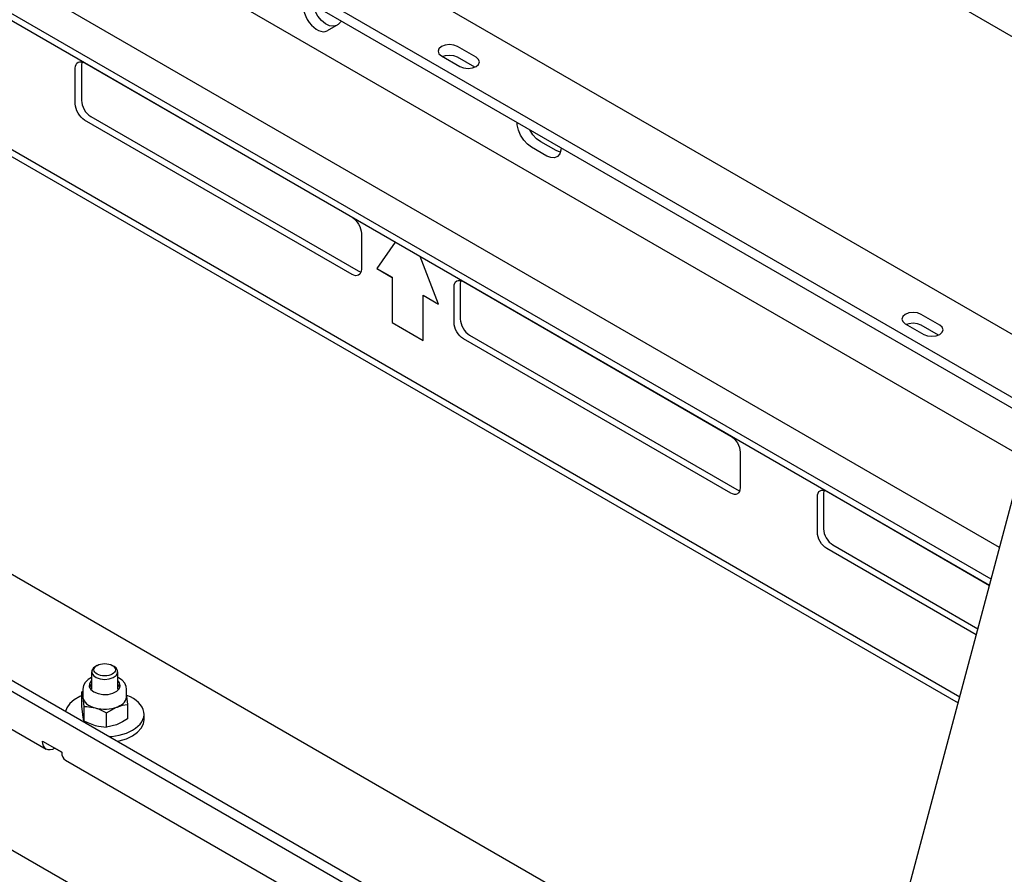
# Model space of a CAD drawing. Units: millimetres. Extents: x 668 to 676.3, y 421.1 to 432.7.
# Drawn here: x 673.3 to 674.6, y 422.7 to 423.8 of the extents above; entities that cross this region are included whole.
import ezdxf

# ---------------------------------------------------------------- set-up
doc = ezdxf.new("R2010")
doc.units = ezdxf.units.MM
doc.layers.add('PDF _Геометрия', color=7, linetype='Continuous')

msp = doc.modelspace()

# ---------------------------------------------------------------- linework, layer by layer
at = {"layer": 'PDF _Геометрия', "lineweight": 25}
for points in [[(674.6994, 423.6678), (672.5526, 424.9071)], [(674.5454, 423.0905), (672.5577, 424.238), (672.5559, 424.2386), (672.5539, 424.2387), (672.5516, 424.2382), (672.5493, 424.2371), (672.5354, 424.2291), (672.5304, 424.232)], [(674.5346, 423.0497), (672.5357, 424.2037), (672.5354, 424.2038), (672.5351, 424.2039), (672.5348, 424.204), (672.5344, 424.2041), (672.5341, 424.2041), (672.5337, 424.2041), (672.5333, 424.2041), (672.533, 424.2041), (672.5326, 424.204), (672.5323, 424.204), (672.5319, 424.204), (672.5315, 424.2041), (672.5312, 424.2041), (672.5309, 424.2042), (672.5306, 424.2044), (672.5303, 424.2045), (672.5095, 424.2165)], [(674.5155, 422.9781), (674.3231, 423.0892), (674.3207, 423.0908), (674.3185, 423.0929), (674.3164, 423.0953), (674.3146, 423.0981), (674.3131, 423.101), (674.312, 423.104), (674.3113, 423.107), (674.3111, 423.1098), (674.3111, 423.1558), (674.3113, 423.1583), (674.312, 423.1605), (674.3131, 423.1623), (674.3146, 423.1635), (674.3164, 423.1642), (674.3185, 423.1642), (674.3207, 423.1637), (674.3231, 423.1627), (674.5325, 423.0418), (672.5357, 424.1945)], [(672.5095, 424.042), (672.5303, 424.03), (672.5306, 424.0298), (672.5309, 424.0297), (672.5312, 424.0296), (672.5315, 424.0296), (672.5319, 424.0295), (672.5323, 424.0295), (672.5326, 424.0295), (672.533, 424.0296), (672.5333, 424.0296), (672.5337, 424.0296), (672.5341, 424.0296), (672.5344, 424.0296), (672.5348, 424.0295), (672.5351, 424.0294), (672.5354, 424.0293), (672.5357, 424.0291), (674.4942, 422.8985)], [(672.5095, 424.0328), (672.5303, 424.0208), (672.5306, 424.0207), (672.5309, 424.0205), (672.5312, 424.0205), (672.5315, 424.0204), (672.5319, 424.0203), (672.5323, 424.0203), (672.5326, 424.0203), (672.533, 424.0204), (672.5333, 424.0204), (672.5337, 424.0204), (672.5341, 424.0204), (672.5344, 424.0204), (672.5348, 424.0203), (672.5351, 424.0202), (672.5354, 424.0201), (672.5357, 424.02), (674.4921, 422.8905)], [(674.5922, 423.2657), (673.5098, 423.8905), (673.47, 423.8905), (673.3129, 423.9812)], [(674.6109, 423.3359), (673.5712, 423.9361)], [(674.5762, 423.206), (673.4004, 423.8848), (673.3996, 423.8853), (673.3989, 423.886), (673.3982, 423.8868), (673.3976, 423.8877), (673.3971, 423.8887), (673.3967, 423.8897), (673.3965, 423.8907), (673.3964, 423.8917), (673.3964, 423.9192)], [(674.589, 423.2537), (673.5098, 423.8768), (673.5098, 423.8905)], [(673.6926, 423.7619), (673.6885, 423.7607), (673.6836, 423.7614), (673.6784, 423.764), (673.6733, 423.7682), (673.6687, 423.7737), (673.6651, 423.7801), (673.6626, 423.7868), (673.6621, 423.7888)], [(673.6987, 423.7677), (673.6979, 423.7661), (673.6948, 423.7631), (673.6807, 423.755)], [(673.8703, 423.7081), (673.8482, 423.7209), (673.8435, 423.7227), (673.8379, 423.7233), (673.8323, 423.7227), (673.8292, 423.7217)], [(674.1318, 421.5392), (674.7167, 423.7326)], [(673.3651, 423.7151), (673.3648, 423.7139), (673.3646, 423.7114), (673.3646, 423.6654), (673.3648, 423.6626), (673.3655, 423.6596), (673.3666, 423.6566), (673.3681, 423.6537), (673.3699, 423.6509), (673.372, 423.6485), (673.3742, 423.6464), (673.3765, 423.6448), (673.7205, 423.4462), (673.7229, 423.4451), (673.724, 423.4448)], [(673.9814, 423.6045), (673.9812, 423.6015), (673.9798, 423.5966), (673.977, 423.5932), (673.973, 423.5915), (673.9683, 423.5918), (673.9631, 423.5939), (673.9432, 423.6054), (673.9381, 423.6092), (673.9334, 423.6144), (673.9294, 423.6206), (673.9266, 423.6273), (673.9251, 423.6339), (673.925, 423.6371)], [(673.9806, 423.5986), (673.9802, 423.5987), (673.9751, 423.6008), (673.9552, 423.6123), (673.95, 423.6161), (673.9453, 423.6213), (673.9413, 423.6275), (673.9413, 423.6276)], [(672.1585, 423.5502), (674.3332, 422.2948)], [(673.7681, 423.483), (673.7444, 423.4493), (673.7643, 423.4378), (673.7643, 423.3796)], [(673.7681, 423.483), (673.7444, 423.4493), (673.7643, 423.4379), (673.7643, 423.4378)], [(673.7643, 423.3796), (673.7643, 423.3796), (673.8041, 423.3566), (673.8041, 423.4149), (673.8239, 423.4034), (673.8002, 423.4645)], [(673.7444, 423.4493), (673.7444, 423.4493)], [(674.3679, 422.4247), (672.6169, 423.4355)], [(673.7643, 423.4379), (673.7643, 423.3796), (673.8041, 423.3567)], [(673.8523, 423.4338), (673.852, 423.4327), (673.8518, 423.4301), (673.8518, 423.3842), (673.852, 423.3814), (673.8527, 423.3784), (673.8538, 423.3754), (673.8553, 423.3724), (673.8571, 423.3697), (673.8591, 423.3672), (673.8614, 423.3651), (673.8637, 423.3635), (674.2077, 423.1649), (674.21, 423.1639), (674.2112, 423.1635)], [(673.8041, 423.4149), (673.8041, 423.4149), (673.8239, 423.4035)], [(672.4875, 423.3741), (674.3364, 422.3067)], [(674.4669, 423.3637), (674.4447, 423.3765), (674.44, 423.3783), (674.4344, 423.379), (674.4288, 423.3783), (674.4258, 423.3773)], [(672.5716, 423.2704), (672.5628, 423.2755), (672.5597, 423.274), (672.5567, 423.2734), (672.554, 423.2735), (672.5516, 423.2744), (672.5496, 423.276), (672.5481, 423.2783), (672.5472, 423.2813), (672.5469, 423.2847), (672.5716, 423.2704), (672.5719, 423.267), (672.5728, 423.2641), (672.5743, 423.2618), (672.5762, 423.2601), (673.3192, 422.8313)], [(674.3196, 423.1641), (674.3193, 423.1629), (674.3191, 423.1604), (674.3191, 423.1144), (674.3193, 423.1116), (674.32, 423.1086), (674.3211, 423.1056), (674.3226, 423.1027), (674.3244, 423.0999), (674.3264, 423.0975), (674.3287, 423.0954), (674.331, 423.0938), (674.5176, 422.986)], [(672.5484, 423.1208), (674.286, 422.1177)], [(673.3847, 422.9388), (673.3825, 422.9375), (673.3798, 422.9355), (673.3778, 422.9323), (673.3778, 422.9289), (673.3798, 422.9258), (673.3836, 422.9232), (673.3887, 422.9215), (673.3944, 422.9209), (673.4002, 422.9215), (673.4053, 422.9232), (673.409, 422.9258), (673.411, 422.9289), (673.411, 422.9323), (673.409, 422.9355), (673.4064, 422.9375), (673.4042, 422.9388)], [(673.3776, 422.9306), (673.3776, 422.9082)], [(673.4113, 422.9082), (673.4113, 422.9306)], [(673.3776, 422.9232), (673.3733, 422.9208), (673.3694, 422.917), (673.3671, 422.9128), (673.3663, 422.9082), (673.3664, 422.9079)], [(673.3776, 422.9193), (673.3771, 422.9188), (673.3747, 422.9152), (673.3745, 422.9114), (673.3765, 422.9078), (673.3803, 422.9047), (673.3858, 422.9025), (673.3921, 422.9015), (673.3987, 422.9016), (673.4049, 422.9031), (673.4099, 422.9055), (673.4132, 422.9089), (673.4145, 422.9126), (673.4136, 422.9164), (673.4113, 422.9193)], [(673.3776, 422.9145), (673.3771, 422.9141), (673.3748, 422.9106)], [(673.4223, 422.9084), (673.4221, 422.9117), (673.4201, 422.916), (673.4167, 422.9198), (673.412, 422.923), (673.4113, 422.9232)], [(673.4141, 422.9106), (673.4136, 422.9116), (673.4113, 422.9145)], [(673.3651, 422.9001), (673.3624, 422.8989), (673.3552, 422.8947), (673.3496, 422.8898), (673.3458, 422.8843), (673.3441, 422.8795)], [(673.3663, 422.9054), (673.3651, 422.9048), (673.3663, 422.8981), (673.3664, 422.8975), (673.3677, 422.8861), (673.3695, 422.886), (673.3713, 422.8859), (673.3767, 422.8853), (673.3823, 422.8841), (673.3857, 422.8833), (673.3893, 422.8828), (673.3929, 422.8825), (673.3966, 422.8825), (673.4002, 422.8829), (673.4038, 422.8834), (673.4072, 422.8843), (673.4103, 422.8853), (673.4132, 422.8867), (673.4158, 422.8882), (673.418, 422.8899), (673.4198, 422.8917), (673.4212, 422.8937), (673.4221, 422.8958), (673.4225, 422.8979), (673.4225, 422.8987), (673.4225, 422.9082)], [(673.3677, 422.8677), (673.3664, 422.875), (673.3663, 422.8756), (673.3651, 422.8864), (673.3651, 422.9048)], [(673.3663, 422.9082), (673.3663, 422.8987), (673.3664, 422.8975), (673.3669, 422.8954), (673.3679, 422.8933), (673.3694, 422.8914), (673.3712, 422.8895), (673.3735, 422.8879), (673.3761, 422.8864), (673.3791, 422.8851), (673.3823, 422.8841), (673.3843, 422.8835), (673.3863, 422.8828), (673.3916, 422.8806), (673.3969, 422.878)], [(673.4225, 422.9), (673.4226, 422.8993), (673.4237, 422.8886)], [(673.3677, 422.8861), (673.3677, 422.8677), (673.3713, 422.8658), (673.3823, 422.8616), (673.3863, 422.8606), (673.3969, 422.8596)], [(673.4106, 422.8412), (673.4132, 422.8417), (673.4223, 422.8445), (673.4302, 422.8482), (673.4367, 422.8528), (673.4414, 422.858), (673.4442, 422.8637), (673.445, 422.8689), (673.445, 422.8762)], [(673.4002, 422.8472), (673.4034, 422.8475), (673.4132, 422.8491), (673.4223, 422.8518), (673.4302, 422.8556)], [(673.3304, 422.8324), (673.3273, 422.8309), (673.3243, 422.8303), (673.3216, 422.8304), (673.3192, 422.8313), (673.3172, 422.8329), (673.3157, 422.8352), (673.3148, 422.8381), (673.3145, 422.8416), (673.3391, 422.8273), (673.3394, 422.8239), (673.3404, 422.821), (673.3418, 422.8187), (673.3438, 422.817), (674.0867, 422.3882)], [(673.3391, 422.8273), (673.3304, 422.8324), (673.3304, 422.8324)]]:
    msp.add_lwpolyline(points, dxfattribs=at)
for points in [[(673.8275, 423.7227), (673.8514, 423.7089), (673.8561, 423.7071), (673.8617, 423.7065), (673.8673, 423.7071), (673.8721, 423.7089), (673.8752, 423.7117), (673.8763, 423.7149), (673.8752, 423.7181), (673.8721, 423.7209), (673.8482, 423.7346), (673.8435, 423.7365), (673.8379, 423.7371), (673.8323, 423.7365), (673.8275, 423.7346), (673.8243, 423.7319), (673.8232, 423.7287), (673.8243, 423.7254)], [(673.3686, 423.6402), (673.3662, 423.6418), (673.364, 423.6439), (673.3619, 423.6463), (673.3601, 423.6491), (673.3587, 423.652), (673.3576, 423.655), (673.3569, 423.658), (673.3566, 423.6608), (673.3566, 423.7068), (673.3569, 423.7093), (673.3576, 423.7115), (673.3587, 423.7133), (673.3601, 423.7145), (673.3619, 423.7152), (673.364, 423.7152), (673.3662, 423.7147), (673.3686, 423.7137), (673.7126, 423.5151), (673.7149, 423.5135), (673.7172, 423.5114), (673.7192, 423.5089), (673.721, 423.5062), (673.7225, 423.5032), (673.7236, 423.5002), (673.7243, 423.4972), (673.7245, 423.4944), (673.7245, 423.4485), (673.7243, 423.4459), (673.7236, 423.4437), (673.7225, 423.442), (673.721, 423.4408), (673.7192, 423.4401), (673.7172, 423.44), (673.7149, 423.4405), (673.7126, 423.4416)], [(673.8438, 423.4255), (673.8441, 423.4281), (673.8447, 423.4303), (673.8458, 423.432), (673.8473, 423.4333), (673.8491, 423.4339), (673.8512, 423.434), (673.8534, 423.4335), (673.8557, 423.4324), (674.1998, 423.2338), (674.2021, 423.2322), (674.2043, 423.2301), (674.2064, 423.2277), (674.2082, 423.2249), (674.2097, 423.222), (674.2108, 423.219), (674.2115, 423.216), (674.2117, 423.2132), (674.2117, 423.1672), (674.2115, 423.1647), (674.2108, 423.1625), (674.2097, 423.1607), (674.2082, 423.1595), (674.2064, 423.1588), (674.2043, 423.1588), (674.2021, 423.1593), (674.1998, 423.1603), (673.8557, 423.3589), (673.8534, 423.3605), (673.8512, 423.3626), (673.8491, 423.3651), (673.8473, 423.3678), (673.8458, 423.3708), (673.8447, 423.3738), (673.8441, 423.3768), (673.8438, 423.3796)], [(674.4241, 423.3783), (674.4479, 423.3645), (674.4527, 423.3627), (674.4583, 423.3621), (674.4639, 423.3627), (674.4686, 423.3645), (674.4718, 423.3673), (674.4729, 423.3705), (674.4718, 423.3738), (674.4686, 423.3765), (674.4447, 423.3903), (674.44, 423.3921), (674.4344, 423.3927), (674.4288, 423.3921), (674.4241, 423.3903), (674.4209, 423.3875), (674.4198, 423.3843), (674.4209, 423.3811)], [(673.4237, 422.8886), (673.4237, 422.8702), (673.4172, 422.8661), (673.4103, 422.8628), (673.4094, 422.8625), (673.3969, 422.8596), (673.3969, 422.878), (673.4094, 422.885), (673.4103, 422.8853), (673.4172, 422.8875)]]:
    msp.add_lwpolyline(points, close=True, dxfattribs=at)
for centre, major_axis, ratio, start_param, end_param in [((673.6678, 423.7775), (-0.0129, 0.0225), 0.579721, 0.396316, 3.139457), ((673.3944, 422.9332), (-0.0138, 0), 0.577465, 1.571207, 7.854392), ((673.3942, 422.8762), (-0.0508, 0), 0.575917, 2.357971, 4.110178)]:
    msp.add_ellipse(centre, major_axis=major_axis, ratio=ratio, start_param=start_param, end_param=end_param, dxfattribs=at)

doc.saveas('drawing.dxf')
